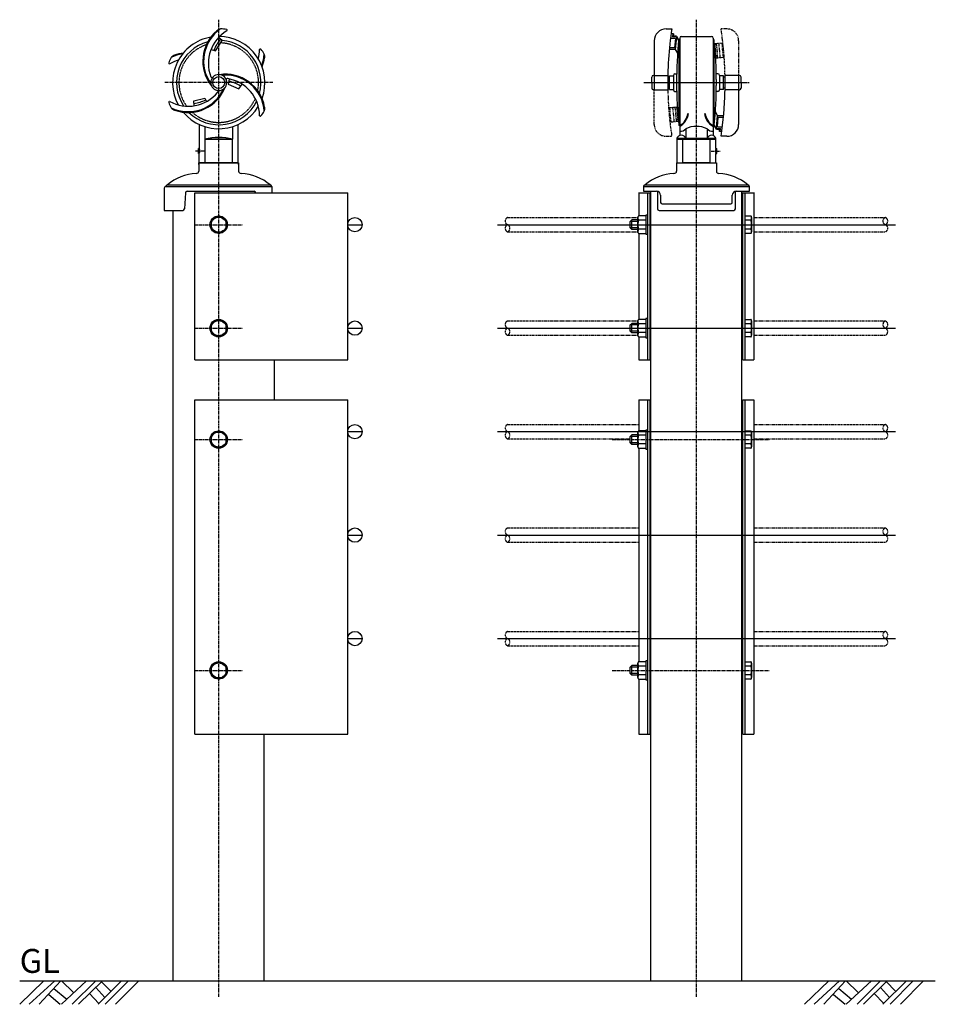
# Model space of a CAD drawing. Extents: x 0 to 2659, y -29 to 3258.
# Drawn here: x 11 to 1161, y 2021 to 3258 of the extents above; entities that cross this region are included whole.
import ezdxf

# ---------------------------------------------------------------- set-up
doc = ezdxf.new("R2010")
doc.units = 0
doc.header["$MEASUREMENT"] = 0
for name, pattern in [('CENTER', [2, 1.25, -0.25, 0.25, -0.25]), ('HIDDEN', [0.375, 0.25, -0.125]), ('PHANTOM', [2.5, 1.25, -0.25, 0.25, -0.25, 0.25, -0.25])]:
    doc.linetypes.add(name, pattern=pattern)
doc.layers.get('DEFPOINTS').update_dxf_attribs({"linetype": 'CONTINUOUS'})
for name, color, linetype in [('NSLAY001', 7, 'CONTINUOUS'), ('NSLAY002', 1, 'CENTER'), ('NSLAY003', 4, 'HIDDEN'), ('NSLAY004', 1, 'PHANTOM')]:
    doc.layers.add(name, color=color, linetype=linetype)
doc.styles.get("Standard").update_dxf_attribs({"font": 'romans.shx', "bigfont": 'extfont.shx'})

msp = doc.modelspace()

# ---------------------------------------------------------------- linework, layer by layer
at = {"layer": 'DEFPOINTS', "color": 8}
for p, q in [((423.48, 3000.7), (441.48, 3000.7)), ((611.48, 3000.7), (1111.48, 3000.7)), ((423.48, 2870.7), (441.48, 2870.7)), ((611.48, 2870.7), (1111.48, 2870.7)), ((423.48, 2740.7), (441.48, 2740.7)), ((611.48, 2740.7), (1111.48, 2740.7)), ((423.48, 2610.7), (441.48, 2610.7)), ((611.48, 2610.7), (1111.48, 2610.7)), ((423.48, 2480.7), (441.48, 2480.7)), ((611.48, 2480.7), (1111.48, 2480.7))]:
    msp.add_line(p, q, dxfattribs=at)
at = {"layer": 'NSLAY001'}
for p, q in [((823.48, 3246.71), (830.48, 3246.71)), ((808.48, 3231.71), (808.48, 3170.21)), ((835.11, 3234.71), (828.85, 3234.71)), ((829.62, 3240.71), (832.63, 3240.71)), ((831.62, 3240.71), (831.27, 3236.71)), ((836.29, 3236.71), (831.27, 3236.71)), ((832.62, 3240.62), (832.37, 3237.71)), ((836.38, 3237.71), (832.37, 3237.71)), ((835.11, 3234.71), (834.06, 3222.71)), ((836.29, 3236.71), (834.89, 3220.71)), ((836.29, 3236.71), (839.04, 3232.12)), ((836.38, 3237.71), (839.48, 3232.21)), ((839.04, 3232.12), (837.64, 3216.12)), ((839.48, 3233.21), (839.48, 3125.21)), ((840.48, 3233.21), (839.48, 3233.21)), ((840.48, 3235.21), (840.48, 3112.85)), ((842.48, 3237.21), (880.48, 3237.21)), ((882.48, 3235.21), (882.48, 3112.85)), ((882.48, 3235.21), (882.48, 3112.85)), ((882.48, 3233.21), (883.48, 3233.21)), ((882.48, 3233.21), (883.48, 3233.21)), ((883.48, 3233.21), (883.48, 3125.21)), ((883.48, 3233.21), (883.48, 3125.21)), ((829.87, 3220.71), (827.36, 3220.71)), ((834.06, 3222.71), (827.55, 3222.71)), ((834.89, 3220.71), (829.87, 3220.71)), ((834.89, 3220.71), (837.64, 3216.12)), ((805.48, 3179.21), (805.48, 3186.21)), ((805.48, 3179.21), (805.48, 3172.21)), ((807.48, 3188.21), (825.57, 3188.21)), ((825.53, 3186.21), (827.48, 3186.21)), ((827.48, 3170.71), (827.48, 3187.71)), ((827.48, 3187.71), (832.48, 3187.71)), ((832.48, 3188.21), (832.48, 3170.21)), ((834.48, 3190.21), (836.61, 3190.21)), ((836.61, 3190.21), (836.48, 3190.21)), ((888.48, 3190.21), (886.35, 3190.21)), ((886.35, 3190.21), (886.48, 3190.21)), ((890.48, 3188.21), (890.48, 3170.21)), ((895.48, 3187.71), (890.48, 3187.71)), ((895.48, 3170.71), (895.48, 3187.71)), ((897.42, 3186.21), (895.48, 3186.21)), ((915.48, 3188.21), (897.39, 3188.21)), ((914.48, 3188.21), (914.48, 3170.21)), ((917.48, 3179.21), (917.48, 3186.21)), ((917.48, 3179.21), (917.48, 3172.21)), ((808.48, 3170.21), (807.48, 3170.21)), ((808.48, 3170.21), (825.57, 3170.21)), ((825.48, 3172.21), (827.48, 3172.21)), ((827.48, 3170.71), (832.48, 3170.71)), ((834.48, 3168.21), (836.61, 3168.21)), ((888.48, 3168.21), (886.35, 3168.21)), ((895.48, 3170.71), (890.48, 3170.71)), ((897.48, 3172.21), (895.48, 3172.21)), ((914.48, 3170.21), (897.39, 3170.21)), ((914.48, 3170.21), (915.48, 3170.21)), ((914.48, 3170.21), (914.48, 3168.44)), ((914.48, 3168.44), (914.48, 3126.71)), ((230.52, 3150.07), (230.36, 3156.33)), ((883.92, 3126.29), (885.32, 3142.29)), ((888.06, 3137.71), (885.32, 3142.29)), ((886.66, 3121.71), (888.06, 3137.71)), ((887.84, 3123.71), (888.89, 3135.71)), ((888.06, 3137.71), (893.08, 3137.71)), ((888.89, 3135.71), (895.41, 3135.71)), ((893.08, 3137.71), (895.59, 3137.71)), ((236.98, 3126.63), (236.98, 3096.2)), ((243.98, 3123.9), (243.98, 3108.2)), ((278.98, 3108.2), (278.98, 3123.9)), ((285.98, 3078.2), (285.98, 3126.63)), ((285.98, 3078.2), (285.98, 3122.64)), ((840.48, 3125.21), (839.48, 3125.21)), ((847.98, 3121.21), (847.98, 3109.21)), ((874.98, 3121.21), (874.98, 3109.21)), ((882.48, 3125.21), (883.48, 3125.21)), ((882.48, 3125.21), (883.48, 3125.21)), ((886.57, 3120.71), (883.48, 3126.21)), ((886.66, 3121.71), (883.92, 3126.29)), ((886.57, 3120.71), (890.59, 3120.71)), ((886.66, 3121.71), (891.68, 3121.71)), ((887.84, 3123.71), (894.1, 3123.71)), ((890.33, 3117.79), (890.59, 3120.71)), ((893.33, 3117.71), (890.33, 3117.71)), ((891.33, 3117.71), (891.68, 3121.71)), ((278.98, 3108.2), (243.98, 3108.2)), ((836.98, 3109.21), (836.98, 3078.2)), ((836.98, 3109.21), (885.98, 3109.21)), ((836.98, 3108.21), (885.98, 3108.21)), ((836.98, 3108.2), (836.98, 3078.2)), ((885.98, 3096.2), (885.98, 3109.21)), ((885.98, 3096.2), (885.98, 3108.2)), ((899.48, 3111.71), (892.48, 3111.71)), ((235.98, 3090.2), (235.98, 3096.2)), ((236.98, 3096.2), (235.98, 3096.2)), ((235.98, 3090.2), (235.98, 3096.2)), ((885.98, 3096.2), (886.98, 3096.2)), ((886.98, 3090.2), (886.98, 3096.2)), ((236.98, 3090.2), (235.98, 3090.2)), ((236.98, 3090.2), (235.98, 3090.2)), ((236.98, 3078.2), (236.98, 3090.2)), ((236.98, 3078.2), (236.98, 3090.2)), ((885.98, 3078.2), (885.98, 3090.2)), ((885.98, 3090.2), (886.98, 3090.2)), ((885.98, 3078.2), (885.98, 3090.2)), ((236.48, 3078.2), (236.48, 3068.06)), ((236.48, 3078.2), (286.48, 3078.2)), ((236.48, 3078.2), (286.48, 3078.2)), ((236.48, 3078.2), (286.48, 3078.2)), ((236.48, 3076.2), (236.48, 3078.2)), ((236.97, 3078.2), (285.98, 3078.2)), ((236.98, 3078.2), (285.98, 3078.2)), ((285.98, 3078.2), (236.98, 3078.2)), ((236.98, 3078.2), (285.98, 3078.2)), ((285.98, 3078.2), (236.98, 3078.2)), ((285.98, 3078.2), (236.98, 3078.2)), ((236.98, 3078.2), (285.98, 3078.2)), ((236.98, 3078.2), (285.98, 3078.2)), ((236.98, 3078.2), (285.98, 3078.2)), ((285.98, 3078.2), (236.98, 3078.2)), ((236.98, 3078.2), (285.98, 3078.2)), ((285.98, 3078.2), (236.98, 3078.2)), ((285.98, 3078.2), (236.98, 3078.2)), ((236.98, 3078.2), (285.98, 3078.2)), ((236.98, 3078.2), (285.98, 3078.2)), ((285.98, 3078.2), (236.98, 3078.2)), ((236.98, 3078.2), (285.98, 3078.2)), ((285.98, 3078.2), (236.98, 3078.2)), ((285.98, 3078.2), (236.98, 3078.2)), ((236.98, 3078.2), (285.98, 3078.2)), ((237.23, 3078.2), (285.74, 3078.2)), ((241.44, 3078.2), (281.52, 3078.2)), ((241.44, 3078.2), (281.52, 3078.2)), ((241.44, 3078.2), (281.52, 3078.2)), ((286.48, 3078.2), (286.48, 3068.06)), ((286.48, 3076.2), (286.48, 3078.2)), ((286.48, 3076.2), (286.48, 3078.2)), ((286.48, 3076.2), (286.48, 3078.2)), ((836.48, 3078.2), (886.48, 3078.2)), ((836.48, 3078.2), (836.48, 3068.06)), ((836.48, 3078.2), (836.48, 3070.2)), ((836.48, 3078.2), (886.48, 3078.2)), ((836.98, 3078.2), (885.98, 3078.2)), ((836.98, 3078.2), (885.98, 3078.2)), ((836.98, 3078.2), (885.98, 3078.2)), ((836.98, 3078.2), (885.98, 3078.2)), ((836.98, 3078.2), (885.98, 3078.2)), ((836.98, 3078.2), (885.98, 3078.2)), ((836.98, 3078.2), (885.98, 3078.2)), ((841.44, 3078.2), (886.48, 3078.2)), ((886.48, 3078.2), (886.48, 3068.06)), ((886.48, 3078.2), (886.48, 3070.2)), ((192.98, 3046.7), (193.05, 3018.7)), ((194.98, 3048.7), (327.98, 3048.7)), ((196.98, 3050.7), (325.98, 3050.7)), ((196.98, 3050.7), (325.98, 3050.7)), ((327.98, 3048.7), (327.98, 3040.7)), ((794.98, 3048.7), (794.98, 3042.7)), ((794.98, 3048.7), (927.98, 3048.7)), ((796.98, 3050.7), (925.98, 3050.7)), ((796.98, 3050.7), (925.98, 3050.7)), ((927.98, 3042.7), (927.98, 3048.7)), ((927.98, 3042.7), (927.98, 3048.7)), ((219.62, 3040.82), (218.4, 3020.58)), ((221.62, 3042.7), (305.98, 3042.7)), ((231.48, 3040.7), (423.48, 3040.7)), ((231.48, 2830.7), (231.48, 3040.7)), ((423.48, 2830.7), (423.48, 3040.7)), ((788.58, 3040.7), (803.48, 3040.7)), ((789.23, 3040.7), (789.23, 3011.67)), ((789.23, 3040.7), (804.33, 3040.7)), ((794.98, 3042.7), (811.48, 3042.7)), ((800.23, 2830.7), (800.23, 3040.7)), ((803.43, 2830.7), (803.43, 3040.7)), ((804.33, 2050.7), (804.33, 3042.7)), ((804.33, 2050.7), (804.33, 3040.7)), ((812.48, 3042.6), (812.48, 3020.7)), ((816.48, 3037.7), (816.48, 3028.7)), ((906.48, 3028.7), (906.48, 3037.7)), ((910.48, 3020.7), (910.48, 3042.6)), ((911.48, 3042.7), (927.98, 3042.7)), ((918.63, 2050.7), (918.63, 3042.7)), ((918.63, 2050.7), (918.63, 3040.7)), ((919.48, 3040.7), (934.38, 3040.7)), ((919.48, 3040.7), (933.73, 3040.7)), ((919.53, 2830.7), (919.53, 3040.7)), ((922.73, 2830.7), (922.73, 3040.7)), ((933.73, 3040.7), (933.73, 2830.7)), ((193.05, 3018.7), (216.4, 3018.7)), ((204.33, 2050.7), (204.33, 3018.7)), ((814.48, 3018.7), (908.48, 3018.7)), ((818.48, 3026.7), (904.48, 3026.7)), ((778.23, 3004.7), (780.23, 3006.7)), ((787.93, 3006.7), (780.23, 3006.7)), ((787.93, 2991.7), (787.93, 3009.7)), ((797.93, 3011.67), (789.07, 3011.67)), ((797.93, 3006.19), (789.07, 3006.19)), ((922.73, 3011.67), (929.59, 3011.67)), ((929.59, 3006.19), (922.73, 3006.19)), ((930.73, 3009.7), (930.73, 2991.7)), ((778.23, 2996.7), (778.23, 3004.7)), ((780.23, 2994.7), (778.23, 2996.7)), ((787.93, 2994.7), (780.23, 2994.7)), ((797.93, 2995.22), (789.07, 2995.22)), ((929.59, 2995.22), (922.73, 2995.22)), ((789.07, 2989.73), (797.93, 2989.73)), ((789.23, 2989.73), (789.23, 2881.67)), ((929.59, 2989.73), (922.73, 2989.73)), ((778.23, 2874.7), (780.23, 2876.7)), ((778.23, 2866.7), (778.23, 2874.7)), ((787.93, 2876.7), (780.23, 2876.7)), ((787.93, 2861.7), (787.93, 2879.7)), ((797.93, 2881.67), (789.07, 2881.67)), ((797.93, 2876.19), (789.07, 2876.19)), ((922.73, 2881.67), (929.59, 2881.67)), ((929.59, 2876.19), (922.73, 2876.19)), ((930.73, 2879.7), (930.73, 2861.7)), ((780.23, 2864.7), (778.23, 2866.7)), ((787.93, 2864.7), (780.23, 2864.7)), ((797.93, 2865.22), (789.07, 2865.22)), ((789.07, 2859.73), (797.93, 2859.73)), ((789.23, 2859.73), (789.23, 2830.7)), ((929.59, 2865.22), (922.73, 2865.22)), ((929.59, 2859.73), (922.73, 2859.73)), ((231.48, 2830.7), (423.48, 2830.7)), ((331.38, 2780.7), (331.38, 2830.7)), ((789.23, 2830.7), (803.43, 2830.7)), ((919.53, 2830.7), (933.73, 2830.7)), ((231.48, 2780.7), (423.48, 2780.7)), ((231.48, 2360.7), (231.48, 2780.7)), ((423.48, 2360.7), (423.48, 2780.7)), ((789.23, 2780.7), (789.23, 2741.67)), ((789.23, 2780.7), (803.43, 2780.7)), ((800.23, 2360.7), (800.23, 2780.7)), ((803.43, 2360.7), (803.43, 2780.7)), ((919.53, 2780.7), (933.73, 2780.7)), ((919.53, 2360.7), (919.53, 2780.7)), ((922.73, 2360.7), (922.73, 2780.7)), ((933.73, 2780.7), (933.73, 2360.7)), ((778.23, 2734.7), (780.23, 2736.7)), ((778.23, 2726.7), (778.23, 2734.7)), ((787.93, 2736.7), (780.23, 2736.7)), ((787.93, 2721.7), (787.93, 2739.7)), ((797.93, 2741.67), (789.07, 2741.67)), ((797.93, 2736.19), (789.07, 2736.19)), ((922.73, 2741.67), (929.59, 2741.67)), ((929.59, 2736.19), (922.73, 2736.19)), ((930.73, 2739.7), (930.73, 2721.7)), ((780.23, 2724.7), (778.23, 2726.7)), ((787.93, 2724.7), (780.23, 2724.7)), ((797.93, 2725.22), (789.07, 2725.22)), ((929.59, 2725.22), (922.73, 2725.22)), ((789.07, 2719.73), (797.93, 2719.73)), ((789.23, 2719.73), (789.23, 2451.67)), ((929.59, 2719.73), (922.73, 2719.73)), ((787.93, 2431.7), (787.93, 2449.7)), ((797.93, 2451.67), (789.07, 2451.67)), ((922.73, 2451.67), (929.59, 2451.67)), ((930.73, 2449.7), (930.73, 2431.7)), ((778.23, 2444.7), (780.23, 2446.7)), ((778.23, 2436.7), (778.23, 2444.7)), ((787.93, 2446.7), (780.23, 2446.7)), ((797.93, 2446.19), (789.07, 2446.19)), ((929.59, 2446.19), (922.73, 2446.19)), ((780.23, 2434.7), (778.23, 2436.7)), ((787.93, 2434.7), (780.23, 2434.7)), ((797.93, 2435.22), (789.07, 2435.22)), ((789.07, 2429.73), (797.93, 2429.73)), ((789.23, 2429.73), (789.23, 2360.7)), ((929.59, 2435.22), (922.73, 2435.22)), ((929.59, 2429.73), (922.73, 2429.73)), ((231.48, 2360.7), (423.48, 2360.7)), ((318.63, 2050.7), (318.63, 2360.7)), ((789.23, 2360.7), (803.43, 2360.7)), ((919.53, 2360.7), (933.73, 2360.7)), ((191.58, 2050.7), (331.38, 2050.7)), ((791.58, 2050.7), (931.38, 2050.7))]:
    msp.add_line(p, q, dxfattribs=at)
at = {"layer": 'NSLAY001', "color": 2}
for p, q in [((780.23, 2994.7), (780.23, 3006.7)), ((787.93, 3004.7), (778.23, 3004.7)), ((787.93, 2996.7), (778.23, 2996.7)), ((787.93, 2874.7), (778.23, 2874.7)), ((780.23, 2864.7), (780.23, 2876.7)), ((787.93, 2866.7), (778.23, 2866.7)), ((787.93, 2734.7), (778.23, 2734.7)), ((780.23, 2724.7), (780.23, 2736.7)), ((787.93, 2726.7), (778.23, 2726.7)), ((787.93, 2444.7), (778.23, 2444.7)), ((780.23, 2434.7), (780.23, 2446.7)), ((787.93, 2436.7), (778.23, 2436.7)), ((11.48, 2050.7), (1161.48, 2050.7)), ((11.48, 2021.2), (41.98, 2050.7)), ((23.48, 2021.2), (55.48, 2050.7)), ((35.98, 2021.2), (62.98, 2050.7)), ((54.48, 2041.2), (70.48, 2027.7)), ((63.98, 2021.2), (95.48, 2050.7)), ((63.98, 2050.7), (78.98, 2036.2)), ((77.48, 2021.2), (106.98, 2050.7)), ((85.48, 2021.2), (115.48, 2050.7)), ((106.98, 2042.2), (118.48, 2029.7)), ((109.98, 2021.2), (139.48, 2050.7)), ((113.98, 2049.7), (125.98, 2037.7)), ((118.98, 2021.2), (147.98, 2050.7)), ((131.98, 2021.2), (160.98, 2050.7)), ((997.15, 2021.2), (1027.65, 2050.7)), ((1009.15, 2021.2), (1041.15, 2050.7)), ((1021.65, 2021.2), (1048.65, 2050.7)), ((1040.15, 2041.2), (1056.15, 2027.7)), ((1049.65, 2050.7), (1064.65, 2036.2)), ((1049.65, 2021.2), (1081.15, 2050.7)), ((1063.15, 2021.2), (1092.65, 2050.7)), ((1071.15, 2021.2), (1101.15, 2050.7)), ((1092.65, 2042.2), (1104.15, 2029.7)), ((1095.65, 2021.2), (1125.15, 2050.7)), ((1099.65, 2049.7), (1111.65, 2037.7)), ((1104.65, 2021.2), (1133.65, 2050.7)), ((1117.65, 2021.2), (1146.65, 2050.7)), ((47.98, 2033.7), (62.48, 2021.2)), ((98.98, 2034.7), (110.98, 2022.2)), ((1033.65, 2033.7), (1048.15, 2021.2)), ((1084.65, 2034.7), (1096.65, 2022.2))]:
    msp.add_line(p, q, dxfattribs=at)
at = {"layer": 'NSLAY001'}
for points in [[(251.85, 3220.86), (257.34, 3218.95), (265.78, 3231.95), (261.15, 3235.69)], [(274.58, 3183.67), (273.43, 3177.1), (286.71, 3171.48), (290.71, 3177.31)], [(230.36, 3156.33), (243.94, 3159.63), (246.2, 3155.38)], [(789.07, 3011.67), (788.93, 3011.66), (788.79, 3011.61), (788.66, 3011.54), (788.53, 3011.44), (788.41, 3011.31), (788.31, 3011.16), (788.21, 3010.99), (788.12, 3010.8), (788.05, 3010.59), (788, 3010.37), (787.96, 3010.14), (787.94, 3009.91), (787.93, 3009.7)], [(787.93, 3009.7), (787.94, 3009.3), (787.96, 3008.91), (788, 3008.53), (788.05, 3008.16), (788.11, 3007.81), (788.18, 3007.49), (788.27, 3007.19), (788.37, 3006.93), (788.47, 3006.7), (788.59, 3006.51), (788.71, 3006.37), (788.83, 3006.26), (788.96, 3006.2), (789.07, 3006.19)], [(789.07, 3006.19), (788.95, 3006.16), (788.83, 3006.07), (788.72, 3005.92), (788.6, 3005.71), (788.5, 3005.45), (788.4, 3005.14), (788.31, 3004.78), (788.22, 3004.37), (788.15, 3003.92), (788.08, 3003.44), (788.03, 3002.93), (787.99, 3002.4), (787.95, 3001.84), (787.94, 3001.27), (787.93, 3000.7), (787.94, 3000.13), (787.95, 2999.56), (787.99, 2999.01), (788.03, 2998.47), (788.08, 2997.96), (788.15, 2997.48), (788.22, 2997.03), (788.31, 2996.62), (788.4, 2996.26), (788.5, 2995.95), (788.6, 2995.69), (788.72, 2995.48), (788.83, 2995.34), (788.95, 2995.25), (789.07, 2995.22)], [(800.23, 3012.7), (797.93, 3012.7), (797.93, 2988.7), (800.23, 2988.7), (800.23, 3012.7)], [(930.73, 3009.7), (930.72, 3009.94), (930.7, 3010.18), (930.65, 3010.41), (930.6, 3010.62), (930.52, 3010.83), (930.44, 3011.02), (930.34, 3011.19), (930.23, 3011.33), (930.11, 3011.46), (929.98, 3011.55), (929.85, 3011.62), (929.71, 3011.66), (929.59, 3011.67)], [(929.59, 3006.19), (929.72, 3006.21), (929.85, 3006.28), (929.97, 3006.39), (930.09, 3006.54), (930.2, 3006.74), (930.31, 3006.97), (930.4, 3007.24), (930.49, 3007.54), (930.56, 3007.86), (930.62, 3008.21), (930.67, 3008.58), (930.71, 3008.97), (930.72, 3009.36), (930.73, 3009.7)], [(929.59, 2995.22), (929.71, 2995.25), (929.83, 2995.34), (929.94, 2995.48), (930.06, 2995.69), (930.16, 2995.95), (930.26, 2996.26), (930.35, 2996.62), (930.44, 2997.03), (930.51, 2997.48), (930.58, 2997.96), (930.63, 2998.47), (930.67, 2999.01), (930.71, 2999.56), (930.72, 3000.13), (930.73, 3000.7), (930.72, 3001.27), (930.71, 3001.84), (930.67, 3002.4), (930.63, 3002.93), (930.58, 3003.44), (930.51, 3003.92), (930.44, 3004.37), (930.35, 3004.78), (930.26, 3005.14), (930.16, 3005.45), (930.06, 3005.71), (929.94, 3005.92), (929.83, 3006.07), (929.71, 3006.16), (929.59, 3006.19)], [(789.07, 2995.22), (788.94, 2995.19), (788.81, 2995.13), (788.69, 2995.01), (788.57, 2994.86), (788.46, 2994.66), (788.35, 2994.43), (788.26, 2994.16), (788.17, 2993.86), (788.1, 2993.54), (788.04, 2993.19), (787.99, 2992.82), (787.95, 2992.43), (787.94, 2992.04), (787.93, 2991.7)], [(930.73, 2991.7), (930.72, 2992.1), (930.7, 2992.49), (930.66, 2992.87), (930.61, 2993.24), (930.55, 2993.59), (930.48, 2993.91), (930.39, 2994.21), (930.29, 2994.47), (930.19, 2994.7), (930.07, 2994.89), (929.95, 2995.03), (929.83, 2995.14), (929.7, 2995.2), (929.59, 2995.22)], [(787.93, 2991.7), (787.94, 2991.46), (787.96, 2991.22), (788.01, 2990.99), (788.06, 2990.78), (788.14, 2990.57), (788.22, 2990.38), (788.32, 2990.21), (788.43, 2990.07), (788.55, 2989.95), (788.68, 2989.85), (788.81, 2989.78), (788.95, 2989.74), (789.07, 2989.73)], [(929.59, 2989.73), (929.73, 2989.75), (929.87, 2989.79), (930, 2989.86), (930.13, 2989.96), (930.25, 2990.09), (930.35, 2990.24), (930.45, 2990.41), (930.54, 2990.6), (930.61, 2990.81), (930.66, 2991.03), (930.7, 2991.26), (930.72, 2991.49), (930.73, 2991.7)], [(800.23, 2882.7), (797.93, 2882.7), (797.93, 2858.7), (800.23, 2858.7), (800.23, 2882.7)], [(789.07, 2881.67), (788.93, 2881.66), (788.79, 2881.61), (788.66, 2881.54), (788.53, 2881.44), (788.41, 2881.31), (788.31, 2881.16), (788.21, 2880.99), (788.12, 2880.8), (788.05, 2880.59), (788, 2880.37), (787.96, 2880.14), (787.94, 2879.91), (787.93, 2879.7)], [(787.93, 2879.7), (787.94, 2879.3), (787.96, 2878.91), (788, 2878.53), (788.05, 2878.16), (788.11, 2877.81), (788.18, 2877.49), (788.27, 2877.19), (788.37, 2876.93), (788.47, 2876.7), (788.59, 2876.51), (788.71, 2876.37), (788.83, 2876.26), (788.96, 2876.2), (789.07, 2876.19)], [(789.07, 2876.19), (788.95, 2876.16), (788.83, 2876.07), (788.72, 2875.92), (788.6, 2875.71), (788.5, 2875.45), (788.4, 2875.14), (788.31, 2874.78), (788.22, 2874.37), (788.15, 2873.92), (788.08, 2873.44), (788.03, 2872.93), (787.99, 2872.4), (787.95, 2871.84), (787.94, 2871.27), (787.93, 2870.7), (787.94, 2870.13), (787.95, 2869.56), (787.99, 2869.01), (788.03, 2868.47), (788.08, 2867.96), (788.15, 2867.48), (788.22, 2867.03), (788.31, 2866.62), (788.4, 2866.26), (788.5, 2865.95), (788.6, 2865.69), (788.72, 2865.48), (788.83, 2865.34), (788.95, 2865.25), (789.07, 2865.22)], [(930.73, 2879.7), (930.72, 2879.94), (930.7, 2880.18), (930.65, 2880.41), (930.6, 2880.62), (930.52, 2880.83), (930.44, 2881.02), (930.34, 2881.19), (930.23, 2881.33), (930.11, 2881.46), (929.98, 2881.55), (929.85, 2881.62), (929.71, 2881.66), (929.59, 2881.67)], [(929.59, 2876.19), (929.72, 2876.21), (929.85, 2876.28), (929.97, 2876.39), (930.09, 2876.54), (930.2, 2876.74), (930.31, 2876.97), (930.4, 2877.24), (930.49, 2877.54), (930.56, 2877.86), (930.62, 2878.21), (930.67, 2878.58), (930.71, 2878.97), (930.72, 2879.36), (930.73, 2879.7)], [(929.59, 2865.22), (929.71, 2865.25), (929.83, 2865.34), (929.94, 2865.48), (930.06, 2865.69), (930.16, 2865.95), (930.26, 2866.26), (930.35, 2866.62), (930.44, 2867.03), (930.51, 2867.48), (930.58, 2867.96), (930.63, 2868.47), (930.67, 2869.01), (930.71, 2869.56), (930.72, 2870.13), (930.73, 2870.7), (930.72, 2871.27), (930.71, 2871.84), (930.67, 2872.4), (930.63, 2872.93), (930.58, 2873.44), (930.51, 2873.92), (930.44, 2874.37), (930.35, 2874.78), (930.26, 2875.14), (930.16, 2875.45), (930.06, 2875.71), (929.94, 2875.92), (929.83, 2876.07), (929.71, 2876.16), (929.59, 2876.19)], [(789.07, 2865.22), (788.94, 2865.19), (788.81, 2865.13), (788.69, 2865.01), (788.57, 2864.86), (788.46, 2864.66), (788.35, 2864.43), (788.26, 2864.16), (788.17, 2863.86), (788.1, 2863.54), (788.04, 2863.19), (787.99, 2862.82), (787.95, 2862.43), (787.94, 2862.04), (787.93, 2861.7)], [(787.93, 2861.7), (787.94, 2861.46), (787.96, 2861.22), (788.01, 2860.99), (788.06, 2860.78), (788.14, 2860.57), (788.22, 2860.38), (788.32, 2860.21), (788.43, 2860.07), (788.55, 2859.95), (788.68, 2859.85), (788.81, 2859.78), (788.95, 2859.74), (789.07, 2859.73)], [(930.73, 2861.7), (930.72, 2862.1), (930.7, 2862.49), (930.66, 2862.87), (930.61, 2863.24), (930.55, 2863.59), (930.48, 2863.91), (930.39, 2864.21), (930.29, 2864.47), (930.19, 2864.7), (930.07, 2864.89), (929.95, 2865.03), (929.83, 2865.14), (929.7, 2865.2), (929.59, 2865.22)], [(929.59, 2859.73), (929.73, 2859.75), (929.87, 2859.79), (930, 2859.86), (930.13, 2859.96), (930.25, 2860.09), (930.35, 2860.24), (930.45, 2860.41), (930.54, 2860.6), (930.61, 2860.81), (930.66, 2861.03), (930.7, 2861.26), (930.72, 2861.49), (930.73, 2861.7)], [(789.07, 2741.67), (788.93, 2741.66), (788.79, 2741.61), (788.66, 2741.54), (788.53, 2741.44), (788.41, 2741.31), (788.31, 2741.16), (788.21, 2740.99), (788.12, 2740.8), (788.05, 2740.59), (788, 2740.37), (787.96, 2740.14), (787.94, 2739.91), (787.93, 2739.7)], [(787.93, 2739.7), (787.94, 2739.3), (787.96, 2738.91), (788, 2738.53), (788.05, 2738.16), (788.11, 2737.81), (788.18, 2737.49), (788.27, 2737.19), (788.37, 2736.93), (788.47, 2736.7), (788.59, 2736.51), (788.71, 2736.37), (788.83, 2736.26), (788.96, 2736.2), (789.07, 2736.19)], [(789.07, 2736.19), (788.95, 2736.16), (788.83, 2736.07), (788.72, 2735.92), (788.6, 2735.71), (788.5, 2735.45), (788.4, 2735.14), (788.31, 2734.78), (788.22, 2734.37), (788.15, 2733.92), (788.08, 2733.44), (788.03, 2732.93), (787.99, 2732.4), (787.95, 2731.84), (787.94, 2731.27), (787.93, 2730.7), (787.94, 2730.13), (787.95, 2729.56), (787.99, 2729.01), (788.03, 2728.47), (788.08, 2727.96), (788.15, 2727.48), (788.22, 2727.03), (788.31, 2726.62), (788.4, 2726.26), (788.5, 2725.95), (788.6, 2725.69), (788.72, 2725.48), (788.83, 2725.34), (788.95, 2725.25), (789.07, 2725.22)], [(800.23, 2742.7), (797.93, 2742.7), (797.93, 2718.7), (800.23, 2718.7), (800.23, 2742.7)], [(930.73, 2739.7), (930.72, 2739.94), (930.7, 2740.18), (930.65, 2740.41), (930.6, 2740.62), (930.52, 2740.83), (930.44, 2741.02), (930.34, 2741.19), (930.23, 2741.33), (930.11, 2741.46), (929.98, 2741.55), (929.85, 2741.62), (929.71, 2741.66), (929.59, 2741.67)], [(929.59, 2736.19), (929.72, 2736.21), (929.85, 2736.28), (929.97, 2736.39), (930.09, 2736.54), (930.2, 2736.74), (930.31, 2736.97), (930.4, 2737.24), (930.49, 2737.54), (930.56, 2737.86), (930.62, 2738.21), (930.67, 2738.58), (930.71, 2738.97), (930.72, 2739.36), (930.73, 2739.7)], [(929.59, 2725.22), (929.71, 2725.25), (929.83, 2725.34), (929.94, 2725.48), (930.06, 2725.69), (930.16, 2725.95), (930.26, 2726.26), (930.35, 2726.62), (930.44, 2727.03), (930.51, 2727.48), (930.58, 2727.96), (930.63, 2728.47), (930.67, 2729.01), (930.71, 2729.56), (930.72, 2730.13), (930.73, 2730.7), (930.72, 2731.27), (930.71, 2731.84), (930.67, 2732.4), (930.63, 2732.93), (930.58, 2733.44), (930.51, 2733.92), (930.44, 2734.37), (930.35, 2734.78), (930.26, 2735.14), (930.16, 2735.45), (930.06, 2735.71), (929.94, 2735.92), (929.83, 2736.07), (929.71, 2736.16), (929.59, 2736.19)], [(789.07, 2725.22), (788.94, 2725.19), (788.81, 2725.13), (788.69, 2725.01), (788.57, 2724.86), (788.46, 2724.66), (788.35, 2724.43), (788.26, 2724.16), (788.17, 2723.86), (788.1, 2723.54), (788.04, 2723.19), (787.99, 2722.82), (787.95, 2722.43), (787.94, 2722.04), (787.93, 2721.7)], [(787.93, 2721.7), (787.94, 2721.46), (787.96, 2721.22), (788.01, 2720.99), (788.06, 2720.78), (788.14, 2720.57), (788.22, 2720.38), (788.32, 2720.21), (788.43, 2720.07), (788.55, 2719.95), (788.68, 2719.85), (788.81, 2719.78), (788.95, 2719.74), (789.07, 2719.73)], [(930.73, 2721.7), (930.72, 2722.1), (930.7, 2722.49), (930.66, 2722.87), (930.61, 2723.24), (930.55, 2723.59), (930.48, 2723.91), (930.39, 2724.21), (930.29, 2724.47), (930.19, 2724.7), (930.07, 2724.89), (929.95, 2725.03), (929.83, 2725.14), (929.7, 2725.2), (929.59, 2725.22)], [(929.59, 2719.73), (929.73, 2719.75), (929.87, 2719.79), (930, 2719.86), (930.13, 2719.96), (930.25, 2720.09), (930.35, 2720.24), (930.45, 2720.41), (930.54, 2720.6), (930.61, 2720.81), (930.66, 2721.03), (930.7, 2721.26), (930.72, 2721.49), (930.73, 2721.7)], [(789.07, 2451.67), (788.93, 2451.66), (788.79, 2451.61), (788.66, 2451.54), (788.53, 2451.44), (788.41, 2451.31), (788.31, 2451.16), (788.21, 2450.99), (788.12, 2450.8), (788.05, 2450.59), (788, 2450.37), (787.96, 2450.14), (787.94, 2449.91), (787.93, 2449.7)], [(787.93, 2449.7), (787.94, 2449.3), (787.96, 2448.91), (788, 2448.53), (788.05, 2448.16), (788.11, 2447.81), (788.18, 2447.49), (788.27, 2447.19), (788.37, 2446.93), (788.47, 2446.7), (788.59, 2446.51), (788.71, 2446.37), (788.83, 2446.26), (788.96, 2446.2), (789.07, 2446.19)], [(800.23, 2452.7), (797.93, 2452.7), (797.93, 2428.7), (800.23, 2428.7), (800.23, 2452.7)], [(930.73, 2449.7), (930.72, 2449.94), (930.7, 2450.18), (930.65, 2450.41), (930.6, 2450.62), (930.52, 2450.83), (930.44, 2451.02), (930.34, 2451.19), (930.23, 2451.33), (930.11, 2451.46), (929.98, 2451.55), (929.85, 2451.62), (929.71, 2451.66), (929.59, 2451.67)], [(929.59, 2446.19), (929.72, 2446.21), (929.85, 2446.28), (929.97, 2446.39), (930.09, 2446.54), (930.2, 2446.74), (930.31, 2446.97), (930.4, 2447.24), (930.49, 2447.54), (930.56, 2447.86), (930.62, 2448.21), (930.67, 2448.58), (930.71, 2448.97), (930.72, 2449.36), (930.73, 2449.7)], [(789.07, 2446.19), (788.95, 2446.16), (788.83, 2446.07), (788.72, 2445.92), (788.6, 2445.71), (788.5, 2445.45), (788.4, 2445.14), (788.31, 2444.78), (788.22, 2444.37), (788.15, 2443.92), (788.08, 2443.44), (788.03, 2442.93), (787.99, 2442.4), (787.95, 2441.84), (787.94, 2441.27), (787.93, 2440.7), (787.94, 2440.13), (787.95, 2439.56), (787.99, 2439.01), (788.03, 2438.47), (788.08, 2437.96), (788.15, 2437.48), (788.22, 2437.03), (788.31, 2436.62), (788.4, 2436.26), (788.5, 2435.95), (788.6, 2435.69), (788.72, 2435.48), (788.83, 2435.34), (788.95, 2435.25), (789.07, 2435.22)], [(929.59, 2435.22), (929.71, 2435.25), (929.83, 2435.34), (929.94, 2435.48), (930.06, 2435.69), (930.16, 2435.95), (930.26, 2436.26), (930.35, 2436.62), (930.44, 2437.03), (930.51, 2437.48), (930.58, 2437.96), (930.63, 2438.47), (930.67, 2439.01), (930.71, 2439.56), (930.72, 2440.13), (930.73, 2440.7), (930.72, 2441.27), (930.71, 2441.84), (930.67, 2442.4), (930.63, 2442.93), (930.58, 2443.44), (930.51, 2443.92), (930.44, 2444.37), (930.35, 2444.78), (930.26, 2445.14), (930.16, 2445.45), (930.06, 2445.71), (929.94, 2445.92), (929.83, 2446.07), (929.71, 2446.16), (929.59, 2446.19)], [(789.07, 2435.22), (788.94, 2435.19), (788.81, 2435.13), (788.69, 2435.01), (788.57, 2434.86), (788.46, 2434.66), (788.35, 2434.43), (788.26, 2434.16), (788.17, 2433.86), (788.1, 2433.54), (788.04, 2433.19), (787.99, 2432.82), (787.95, 2432.43), (787.94, 2432.04), (787.93, 2431.7)], [(787.93, 2431.7), (787.94, 2431.46), (787.96, 2431.22), (788.01, 2430.99), (788.06, 2430.78), (788.14, 2430.57), (788.22, 2430.38), (788.32, 2430.21), (788.43, 2430.07), (788.55, 2429.95), (788.68, 2429.85), (788.81, 2429.78), (788.95, 2429.74), (789.07, 2429.73)], [(930.73, 2431.7), (930.72, 2432.1), (930.7, 2432.49), (930.66, 2432.87), (930.61, 2433.24), (930.55, 2433.59), (930.48, 2433.91), (930.39, 2434.21), (930.29, 2434.47), (930.19, 2434.7), (930.07, 2434.89), (929.95, 2435.03), (929.83, 2435.14), (929.7, 2435.2), (929.59, 2435.22)], [(929.59, 2429.73), (929.73, 2429.75), (929.87, 2429.79), (930, 2429.86), (930.13, 2429.96), (930.25, 2430.09), (930.35, 2430.24), (930.45, 2430.41), (930.54, 2430.6), (930.61, 2430.81), (930.66, 2431.03), (930.7, 2431.26), (930.72, 2431.49), (930.73, 2431.7)]]:
    msp.add_lwpolyline(points, dxfattribs=at)
for points in [[(261.48, 3011.65), (252, 3006.18), (252, 2995.23), (261.48, 2989.75), (270.96, 2995.23), (270.96, 3006.18)], [(261.48, 2881.65), (252, 2876.18), (252, 2865.23), (261.48, 2859.75), (270.96, 2865.23), (270.96, 2876.18)], [(261.48, 2741.65), (252, 2736.18), (252, 2725.23), (261.48, 2719.75), (270.96, 2725.23), (270.96, 2736.18)], [(261.48, 2451.65), (252, 2446.18), (252, 2435.23), (261.48, 2429.75), (270.96, 2435.23), (270.96, 2446.18)]]:
    msp.add_lwpolyline(points, close=True, dxfattribs=at)
for centre, radius in [((261.48, 3179.2), 7.5), ((261.48, 3000.7), 11), ((261.48, 3000.7), 9.48), ((432.48, 3000.7), 9), ((261.48, 2870.7), 11), ((261.48, 2870.7), 9.48), ((432.48, 2870.7), 9), ((432.48, 2740.7), 9), ((261.48, 2730.7), 11), ((261.48, 2730.7), 9.48), ((432.48, 2610.7), 9), ((432.48, 2480.7), 9), ((261.48, 2440.7), 11), ((261.48, 2440.7), 9.48)]:
    msp.add_circle(centre, radius, dxfattribs=at)
for centre, radius, start, end in [((291.48, 3206.2), 50, 129.914, 218.5913), ((291.48, 3206.2), 49, 124.3415, 215.4949), ((296.48, 3203.2), 48, 120.8972, 200.2411), ((265.75, 3236.83), 10, 100.2504, 131.1834), ((261.48, 3179.2), 67.5, 81.7346, 87.9304), ((271.04, 3245), 1, 322.5597, 81.7346), ((823.48, 3231.71), 15, 90, 180), ((1283.6, 3179.21), 458.12, 171.5272, 181.1257), ((261.48, 3179.2), 58, 99.8138, 208.9059), ((261.48, 3179.2), 53, 105.0514, 213.6002), ((304.7, 3200.15), 53.06, 140.7678, 158.4458), ((261.48, 3179.2), 58, 339.8138, 90), ((261.48, 3179.2), 53, 345.0514, 85.4715), ((1323.98, 3179.21), 487.5, 173.6403, 186.3597), ((842.48, 3235.21), 2, 90, 180), ((880.48, 3235.21), 2, 0, 90), ((880.48, 3235.21), 2, 0, 90), ((398.98, 3179.21), 487.5, 353.6403, 6.3597), ((398.98, 3179.21), 487.5, 353.6403, 6.3597), ((223.1, 3166.72), 50, 97.0872, 110.086), ((264.76, 3221.51), 48, 345.082, 359.1028), ((313.68, 3220.38), 1.01, 38.2654, 157.4403), ((261.48, 3179.2), 67.5, 32.0696, 38.2654), ((199.61, 3203.69), 1.01, 158.2654, 277.4403), ((261.37, 3179.07), 67.5, 152.0696, 158.2654), ((223.2, 3160.89), 48, 105.082, 119.1028), ((209.44, 3204.32), 10, 108.8166, 139.7496), ((223.1, 3166.72), 49, 98.3196, 115.6585), ((269.86, 3218.68), 49, 338.3196, 355.6585), ((269.86, 3218.68), 50, 337.0872, 350.086), ((309.25, 3211.71), 10, 348.8166, 19.7496), ((252.92, 3186.86), 1.5, 190.2422, 325.2855), ((261.48, 3179.2), 10, 0, 180), ((261.48, 3179.2), 10, 180, 0), ((269.86, 3139.72), 50, 9.914, 98.5913), ((269.86, 3139.72), 49, 4.3415, 95.4949), ((272.39, 3182.78), 1.5, 70.2422, 205.2855), ((264.76, 3136.89), 48, 0.8972, 80.2411), ((260.03, 3126.55), 56.26, 59.0282, 75.5039), ((807.48, 3186.21), 2, 90, 180), ((834.48, 3188.21), 2, 90, 180), ((1306.14, 3179.21), 469.67, 178.658, 181.342), ((416.81, 3179.21), 469.67, 358.658, 1.342), ((888.48, 3188.21), 2, 0, 90), ((439.35, 3179.21), 458.12, 359.5551, 1.1257), ((915.48, 3186.21), 2, 0, 90), ((223.2, 3197.51), 48, 240.8972, 320.2411), ((223.1, 3191.68), 49, 244.3415, 335.4949), ((223.1, 3191.68), 50, 249.914, 338.5913), ((259.13, 3167.96), 1.5, 310.2422, 85.2855), ((807.48, 3172.21), 2, 180, 270), ((834.48, 3170.21), 2, 180, 270), ((888.48, 3170.21), 2, 270, 0), ((439.35, 3179.21), 458.12, 351.5272, 358.5824), ((439.35, 3179.21), 458.12, 358.5824, 358.8743), ((439.35, 3179.21), 458.12, 358.8743, 359.5551), ((915.48, 3172.21), 2, 270, 0), ((199.61, 3154.45), 1, 82.5597, 201.7346), ((261.48, 3179.2), 53, 225.0514, 333.6002), ((224.48, 3199.98), 47.24, 277.2566, 296), ((261.37, 3179.07), 67.5, 201.7346, 207.9304), ((209.44, 3154.08), 10, 220.2504, 251.1834), ((261.48, 3179.2), 58, 219.8138, 328.9059), ((261.48, 3179.2), 67.5, 321.7346, 327.9304), ((309.25, 3146.69), 10, 340.2504, 11.1834), ((313.68, 3138.03), 1, 202.5597, 321.7346), ((829.49, 3143.54), 22.24, 299.613, 351.3699), ((831.35, 3142.13), 19.22, 298.3485, 354.2714), ((893.47, 3143.54), 22.24, 188.6301, 240.387), ((891.61, 3142.13), 19.22, 185.7286, 241.6515), ((841.4, 3126.77), 8.61, 263.8305, 319.7723), ((861.48, 3092.33), 31.88, 64.9424, 115.0576), ((881.55, 3126.77), 8.61, 220.2277, 276.1695), ((899.48, 3126.71), 15, 270, 0), ((261.48, 3032.64), 77.56, 76.9604, 103.0396), ((842.48, 3107.43), 5.78, 17.9278, 162.0722), ((880.48, 3107.43), 5.78, 17.9278, 162.0722), ((232.98, 3093.2), 5, 323.1301, 36.8699), ((232.98, 3093.2), 5, 323.1301, 36.8699), ((889.98, 3093.2), 5, 143.1301, 216.8699), ((233.48, 3068.06), 3, 264.65116, 0), ((289.48, 3068.06), 3, 180, 275.34884), ((833.48, 3068.06), 3, 264.65116, 0), ((889.48, 3068.06), 3, 180, 275.34884), ((235.96, 3005.3), 59.84, 92.6437, 130.64678), ((287, 3005.3), 59.84, 49.35322, 87.3563), ((835.96, 3005.3), 59.84, 92.6437, 130.64678), ((887, 3005.3), 59.84, 49.35322, 87.3563), ((195.22, 3046.46), 2.25, 96.07036, 173.92964), ((196.98, 3048.7), 2, 90, 180), ((325.98, 3048.7), 2, 0, 90), ((796.98, 3048.7), 2, 90, 180), ((925.98, 3048.7), 2, 0, 90), ((221.62, 3040.7), 2, 90, 176.53177), ((305.98, 3040.7), 2, 0, 90), ((811.48, 3037.7), 5, 0, 90), ((911.48, 3037.7), 5, 90, 180), ((216.4, 3020.7), 2, 270, 356.53177), ((814.48, 3020.7), 2, 180, 270), ((818.48, 3028.7), 2, 180, 270), ((904.48, 3028.7), 2, 270, 0), ((908.48, 3020.7), 2, 270, 0)]:
    msp.add_arc(centre, radius, start, end, dxfattribs=at)
at = {"layer": 'NSLAY002', "ltscale": 3}
for p, q in [((261.48, 2030.7), (261.48, 3258.23)), ((861.48, 2030.7), (861.48, 3258.23)), ((329.48, 3179.2), (193.48, 3179.2)), ((329.48, 3179.2), (193.48, 3179.2)), ((329.48, 3179.2), (193.48, 3179.2)), ((795.42, 3179.21), (927.54, 3179.21)), ((795.48, 3179.21), (885.48, 3179.21)), ((795.48, 3179.21), (885.48, 3179.21)), ((795.48, 3179.21), (885.48, 3179.21)), ((799.51, 3179.21), (923.45, 3179.21)), ((799.51, 3179.21), (923.45, 3179.21)), ((819.98, 3179.21), (902.98, 3179.21)), ((242.98, 3093.2), (230.98, 3093.2)), ((242.98, 3093.2), (230.98, 3093.2)), ((879.98, 3093.2), (891.98, 3093.2)), ((231.48, 3000.7), (291.48, 3000.7)), ((755.48, 3000.7), (953.48, 3000.7)), ((231.48, 2870.7), (291.48, 2870.7)), ((755.48, 2870.7), (953.48, 2870.7)), ((231.48, 2730.7), (291.48, 2730.7)), ((755.48, 2730.7), (953.48, 2730.7)), ((231.48, 2440.7), (291.48, 2440.7)), ((755.48, 2440.7), (953.48, 2440.7))]:
    msp.add_line(p, q, dxfattribs=at)
at = {"layer": 'NSLAY003', "ltscale": 3}
for points in [[(244.48, 3108.2), (278.48, 3108.2), (278.48, 3078.2), (244.48, 3078.2)], [(844.48, 3108.2), (878.48, 3108.2), (878.48, 3078.2), (844.48, 3078.2)]]:
    msp.add_lwpolyline(points, close=True, dxfattribs=at)
for start, end in [(348.183, 87.1639), (108.183, 216.3677), (228.183, 336.3677)]:
    msp.add_arc((261.48, 3179.2), 50, start, end, dxfattribs=at)
at = {"layer": 'NSLAY004', "ltscale": 3}
for p, q in [((899.48, 3246.71), (892.48, 3246.71)), ((894.8, 3228.71), (883.96, 3227.76)), ((895.89, 3210.66), (894.3, 3228.66)), ((914.48, 3231.71), (914.48, 3188.21)), ((886.43, 3209.82), (884.83, 3227.82)), ((888.42, 3210), (886.83, 3228)), ((891.41, 3210.26), (889.81, 3228.26)), ((895.4, 3210.62), (893.8, 3228.62)), ((896.39, 3210.71), (885.48, 3209.75)), ((808.48, 3126.71), (808.48, 3170.21)), ((826.56, 3147.71), (837.47, 3148.66)), ((827.06, 3147.75), (828.66, 3129.75)), ((827.56, 3147.79), (829.16, 3129.79)), ((831.54, 3148.15), (833.14, 3130.15)), ((834.53, 3148.41), (836.13, 3130.41)), ((836.52, 3148.59), (838.12, 3130.59)), ((828.16, 3129.71), (838.99, 3130.65)), ((823.48, 3111.71), (830.48, 3111.71)), ((624.23, 3009.7), (787.93, 3009.7)), ((933.73, 3009.7), (1098.73, 3009.7)), ((624.23, 2991.7), (787.93, 2991.7)), ((933.73, 2991.7), (1098.73, 2991.7)), ((624.23, 2879.7), (787.93, 2879.7)), ((933.73, 2879.7), (1098.73, 2879.7)), ((624.23, 2861.7), (787.93, 2861.7)), ((933.73, 2861.7), (1098.73, 2861.7)), ((624.23, 2749.7), (789.23, 2749.7)), ((933.73, 2749.7), (1098.73, 2749.7)), ((624.23, 2731.7), (778.23, 2731.7)), ((933.73, 2731.7), (1098.73, 2731.7)), ((624.23, 2619.7), (789.23, 2619.7)), ((933.73, 2619.7), (1098.73, 2619.7)), ((624.23, 2601.7), (789.23, 2601.7)), ((933.73, 2601.7), (1098.73, 2601.7)), ((624.23, 2489.7), (789.23, 2489.7)), ((933.73, 2489.7), (1098.73, 2489.7)), ((624.23, 2471.7), (789.23, 2471.7)), ((933.73, 2471.7), (1098.73, 2471.7))]:
    msp.add_line(p, q, dxfattribs=at)
for centre, radius, start, end in [((439.35, 3179.21), 458.12, 1.1257, 8.4728), ((899.48, 3231.71), 15, 0, 90), ((1283.6, 3179.21), 458.12, 181.1257, 188.4728), ((823.48, 3126.71), 15, 180, 270), ((626.11, 3005.2), 4.88, 112.61986, 247.38014), ((1100.61, 3005.2), 4.88, 112.61986, 247.38014), ((1096.86, 3005.2), 4.88, 292.61986, 67.38014), ((626.11, 2996.2), 4.88, 112.61986, 247.38014), ((622.36, 2996.2), 4.88, 292.61986, 67.38014), ((1096.86, 2996.2), 4.88, 292.61986, 67.38014), ((626.11, 2875.2), 4.88, 112.61986, 247.38014), ((626.11, 2866.2), 4.88, 112.61986, 247.38014), ((622.36, 2866.2), 4.88, 292.61986, 67.38014), ((1100.61, 2875.2), 4.88, 112.61986, 247.38014), ((1096.86, 2875.2), 4.88, 292.61986, 67.38014), ((1096.86, 2866.2), 4.88, 292.61986, 67.38014), ((626.11, 2745.2), 4.88, 112.61986, 247.38014), ((1100.61, 2745.2), 4.88, 112.61986, 247.38014), ((1096.86, 2745.2), 4.88, 292.61986, 67.38014), ((626.11, 2736.2), 4.88, 112.61986, 247.38014), ((622.36, 2736.2), 4.88, 292.61986, 67.38014), ((1096.86, 2736.2), 4.88, 292.61986, 67.38014), ((626.11, 2615.2), 4.88, 112.61986, 247.38014), ((626.11, 2606.2), 4.88, 112.61986, 247.38014), ((622.36, 2606.2), 4.88, 292.61986, 67.38014), ((1100.61, 2615.2), 4.88, 112.61986, 247.38014), ((1096.86, 2615.2), 4.88, 292.61986, 67.38014), ((1096.86, 2606.2), 4.88, 292.61986, 67.38014), ((626.11, 2485.2), 4.88, 112.61986, 247.38014), ((1100.61, 2485.2), 4.88, 112.61986, 247.38014), ((1096.86, 2485.2), 4.88, 292.61986, 67.38014), ((626.11, 2476.2), 4.88, 112.61986, 247.38014), ((622.36, 2476.2), 4.88, 292.61986, 67.38014), ((1096.86, 2476.2), 4.88, 292.61986, 67.38014)]:
    msp.add_arc(centre, radius, start, end, dxfattribs=at)

# ---------------------------------------------------------------- texts
at = {"layer": 'NSLAY001', "color": 6}
msp.add_text('GL', height=30, dxfattribs=at).set_placement((11.48, 2060.7))

doc.saveas('drawing.dxf')
